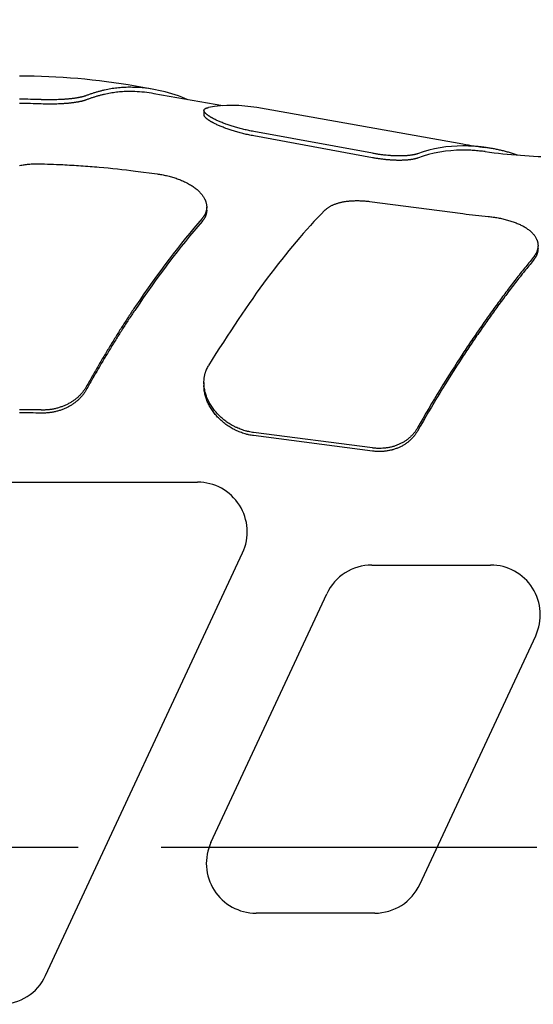
# Model space of a CAD drawing. Units: inches. Extents: x 0.2 to 21.8, y 0.2 to 16.8.
# Drawn here: x 15.7 to 16.3, y 8.6 to 9.8 of the extents above; entities that cross this region are included whole.
import ezdxf

# ---------------------------------------------------------------- set-up
doc = ezdxf.new("R2010")
doc.units = ezdxf.units.IN
doc.header["$LTSCALE"] = 1.21
doc.header["$MEASUREMENT"] = 0
doc.linetypes.add('CENTER', pattern=[0.6, 0.375, -0.075, 0.075, -0.075])
doc.layers.get('0').update_dxf_attribs({"linetype": 'CONTINUOUS'})
doc.layers.add('3_ALL_AXES', color=7, linetype='CONTINUOUS')
doc.layers.add('7_ALL_FEATURES', color=7, linetype='CONTINUOUS')
doc.styles.get("Standard").update_dxf_attribs({"font": 'txt', "width": 0.8})
doc.dimstyles.new('DIMSTYLE_1', dxfattribs={"dimtxt": 0.1, "dimasz": 0.125, "dimexe": 0.18, "dimexo": 0.0625, "dimgap": 0.09, "dimtad": 0, "dimtih": 1, "dimtoh": 1, "dimdec": 1, "dimzin": 0, "dimdsep": 46, "dimtxsty": 'STANDARD', "dimblk": '_FILLED', "dimblk1": '_FILLED', "dimblk2": '_FILLED', "dimcen": 0.09, "dimadec": 0, "dimazin": 0, "dimtfac": 1, "dimtdec": 1, "dimtofl": 0, "dimtmove": 0, "dimatfit": 3, "dimldrblk": '_FILLED', "dimfxl": 1, "dimtolj": 1, "dimtzin": 0, "dimarcsym": 0})

# ---------------------------------------------------------------- blocks, each defined once
blk = doc.blocks.new('_FILLED')
at = {"color": 0, "linetype": 'BYBLOCK'}
blk.add_solid([(0, 0), (-1, 0.168), (-1, -0.168)], dxfattribs=at)
blk = doc.blocks.new('*D0')
at = {"color": 2, "linetype": 'CONTINUOUS'}
for p, q in [((5.6806, 8.9223), (5.6806, 11.5139)), ((20.2591, 9.5153), (20.2591, 11.5139)), ((5.6806, 11.4514), (12.6523, 11.4514)), ((20.2591, 11.4514), (13.2873, 11.4514))]:
    blk.add_line(p, q, dxfattribs=at)
at = {"color": 2, "linetype": 'CONTINUOUS', "xscale": 0.125, "yscale": 0.125, "zscale": 0.125, "rotation": 180}
blk.add_blockref('_FILLED', (5.6806, 11.4514), dxfattribs=at)
at = {"color": 2, "linetype": 'CONTINUOUS', "xscale": 0.125, "yscale": 0.125, "zscale": 0.125}
blk.add_blockref('_FILLED', (20.2591, 11.4514), dxfattribs=at)
at = {"color": 2, "linetype": 'CONTINUOUS', "insert": (12.8498, 11.5014), "char_height": 0.1, "width": 0.56, "attachment_point": 2, "line_spacing_factor": 0.9}
blk.add_mtext('14.6\\P[370,3]', dxfattribs=at)

msp = doc.modelspace()

# ---------------------------------------------------------------- linework, layer by layer
at = {"layer": '3_ALL_AXES', "color": 7, "linetype": 'CONTINUOUS'}
msp.add_line((15.9085, 9.7014), (15.8254, 9.716), dxfattribs=at)
at = {"layer": '3_ALL_AXES', "color": 7, "linetype": 'CENTER'}
msp.add_line((5.2815, 8.8068), (20.5175, 8.8068), dxfattribs=at)
at = {"layer": '3_ALL_AXES', "color": 7, "linetype": 'CONTINUOUS'}
msp.add_arc((16.3191, 10.3398), 0.7, 262.3102, 269.2979, dxfattribs=at)
at = {"layer": '7_ALL_FEATURES', "color": 7, "linetype": 'CONTINUOUS'}
for p, q in [((15.8254, 9.7211), (15.803, 9.7251)), ((15.9085, 9.7014), (15.8254, 9.716)), ((15.8858, 9.6958), (15.8858, 9.6906)), ((16.1984, 9.6553), (15.9496, 9.6992)), ((16.0893, 9.6441), (15.9458, 9.6704)), ((16.0893, 9.6388), (15.9458, 9.6651)), ((15.803, 9.6227), (15.8291, 9.6193)), ((15.8891, 9.5756), (15.8891, 9.5793)), ((16.0856, 9.586), (16.1984, 9.5713)), ((15.8857, 9.3676), (15.8857, 9.3639)), ((16.0892, 9.2886), (15.9457, 9.3072)), ((16.0892, 9.2848), (15.9457, 9.3035)), ((14.576, 9.2473), (15.878, 9.2473)), ((15.6946, 8.6519), (15.9324, 9.1619)), ((16.0885, 9.1473), (16.2319, 9.1473)), ((15.8942, 8.8126), (16.0341, 9.1126)), ((16.1464, 8.7619), (16.2863, 9.0619)), ((16.092, 8.7273), (15.9486, 8.7273))]:
    msp.add_line(p, q, dxfattribs=at)
for centre, radius, start, end in [((15.6632, 8.9323), 0.805, 80, 90), ((15.6632, 8.9325), 0.7768, 88.0792, 90), ((15.6632, 8.9325), 0.7716, 88.0663, 90), ((16.3191, 10.3398), 0.695, 260, 262.2545), ((16.3191, 10.3398), 0.7, 262.3102, 269.2984), ((16.3181, 10.4898), 0.9263, 262.5722, 264.4825), ((15.6632, 8.2365), 1.0982, 88.6469, 90.0001), ((15.6632, 8.2401), 1.0908, 88.6378, 90.0001), ((15.878, 9.1873), 0.06, 335, 90), ((16.0885, 9.0873), 0.06, 90, 155), ((16.2319, 9.0873), 0.06, 335, 90), ((15.9486, 8.7873), 0.06, 155, 270), ((16.092, 8.7873), 0.06, 270, 335), ((15.6402, 8.6773), 0.06, 270, 335)]:
    msp.add_arc(centre, radius, start, end, dxfattribs=at)
for centre, major_axis, ratio, start_param, end_param in [((15.7954, 8.9373), (0, 0.7814), 0.467892, -0.082316, -0.018585), ((15.7952, 8.9373), (0, 0.7865), 0.467892, 6.087538, 6.261828), ((15.9201, 8.9373), (0, 0.7645), 0.467892, -0.082316, 0.080346), ((16.1979, 8.9373), (0, 0.7157), 0.467892, -0.001541, 0.162673), ((16.1981, 8.9373), (0, 0.7106), 0.467892, 0.001649, 0.164447), ((15.7951, 8.8914), (0.287, 0.7833), 0.294081, 0.651889, 0.872787), ((15.9201, 8.8927), (0.279, 0.7614), 0.294081, 0.578378, 0.974766), ((15.7953, 8.8917), (0.2851, 0.7782), 0.294081, 0.650828, 0.875558), ((16.1978, 8.8955), (0.2612, 0.7128), 0.294081, 0.892652, 1.057092), ((16.198, 8.8958), (0.2593, 0.7077), 0.294081, 0.89584, 1.058866)]:
    msp.add_ellipse(centre, major_axis=major_axis, ratio=ratio, start_param=start_param, end_param=end_param, dxfattribs=at)
for points, knots in [([(15.803, 9.7236), (15.8018, 9.7236), (15.7993, 9.7237), (15.7956, 9.7238), (15.7919, 9.7237), (15.7881, 9.7235), (15.7844, 9.7232), (15.7807, 9.7229), (15.777, 9.7224), (15.7732, 9.7218), (15.7695, 9.7211), (15.7658, 9.7204), (15.7621, 9.7195), (15.7584, 9.7185), (15.7547, 9.7175), (15.751, 9.7163), (15.7473, 9.7151), (15.7449, 9.7142), (15.7437, 9.7137)], [0, 0, 0, 0, 0.061476, 0.122926, 0.184386, 0.245892, 0.307478, 0.369179, 0.431031, 0.493067, 0.555323, 0.617832, 0.680626, 0.743739, 0.807201, 0.871046, 0.935302, 1, 1, 1, 1]), ([(15.8022, 9.7185), (15.8009, 9.7186), (15.7985, 9.7187), (15.7948, 9.7187), (15.7911, 9.7186), (15.7875, 9.7184), (15.7838, 9.7181), (15.7801, 9.7177), (15.7765, 9.7172), (15.7728, 9.7166), (15.7691, 9.716), (15.7655, 9.7152), (15.7618, 9.7143), (15.7582, 9.7134), (15.7545, 9.7123), (15.7509, 9.7112), (15.7473, 9.7099), (15.7449, 9.709), (15.7437, 9.7086)], [0, 0, 0, 0, 0.061439, 0.12286, 0.184299, 0.245789, 0.307365, 0.369062, 0.430915, 0.492957, 0.555221, 0.61774, 0.680548, 0.743675, 0.807154, 0.871015, 0.935287, 1, 1, 1, 1]), ([(15.7437, 9.7137), (15.7434, 9.7136), (15.7427, 9.7134), (15.7417, 9.713), (15.7407, 9.7127), (15.7395, 9.7124), (15.7384, 9.7121), (15.7371, 9.7118), (15.7358, 9.7115), (15.7344, 9.7113), (15.733, 9.711), (15.7315, 9.7108), (15.73, 9.7105), (15.7284, 9.7103), (15.7268, 9.7101), (15.7251, 9.7099), (15.7234, 9.7097), (15.7216, 9.7096), (15.7198, 9.7094), (15.7179, 9.7093), (15.716, 9.7091), (15.7135, 9.709), (15.7102, 9.7088), (15.7061, 9.7087), (15.702, 9.7086), (15.6978, 9.7086), (15.6935, 9.7087), (15.6907, 9.7087), (15.6893, 9.7088)], [0, 0, 0, 0, 0.017941, 0.036981, 0.057113, 0.078325, 0.100608, 0.123944, 0.148313, 0.173694, 0.200065, 0.227399, 0.255667, 0.284841, 0.31489, 0.345781, 0.377479, 0.409947, 0.443149, 0.477046, 0.511595, 0.546757, 0.618745, 0.692654, 0.768118, 0.844756, 0.922181, 1, 1, 1, 1]), ([(15.7437, 9.7086), (15.7434, 9.7084), (15.7427, 9.7082), (15.7417, 9.7079), (15.7407, 9.7076), (15.7395, 9.7072), (15.7384, 9.7069), (15.7371, 9.7067), (15.7358, 9.7064), (15.7344, 9.7061), (15.733, 9.7058), (15.7315, 9.7056), (15.73, 9.7054), (15.7284, 9.7051), (15.7268, 9.7049), (15.7251, 9.7047), (15.7234, 9.7045), (15.7216, 9.7044), (15.7198, 9.7042), (15.7179, 9.7041), (15.716, 9.7039), (15.7135, 9.7038), (15.7102, 9.7036), (15.7061, 9.7035), (15.702, 9.7034), (15.6978, 9.7034), (15.6935, 9.7035), (15.6907, 9.7036), (15.6893, 9.7036)], [0, 0, 0, 0, 0.017951, 0.037, 0.057138, 0.078356, 0.100643, 0.123982, 0.148354, 0.173737, 0.200108, 0.227442, 0.25571, 0.284883, 0.314932, 0.345821, 0.377517, 0.409984, 0.443184, 0.477078, 0.511625, 0.546784, 0.618768, 0.692673, 0.768132, 0.844765, 0.922186, 1, 1, 1, 1]), ([(15.8858, 9.6958), (15.8858, 9.6958), (15.8858, 9.6959), (15.8858, 9.6961), (15.8859, 9.6962), (15.8859, 9.6964), (15.8859, 9.6965), (15.886, 9.6967), (15.8861, 9.6968), (15.8862, 9.697), (15.8863, 9.6971), (15.8864, 9.6973), (15.8866, 9.6975), (15.8869, 9.6977), (15.8872, 9.698), (15.8876, 9.6982), (15.888, 9.6984), (15.8885, 9.6986), (15.889, 9.6988), (15.8895, 9.6989), (15.8901, 9.6991), (15.8908, 9.6992), (15.8912, 9.6993), (15.8914, 9.6993)], [0, 0, 0, 0, 0.022131, 0.043981, 0.065656, 0.087266, 0.108926, 0.130746, 0.152838, 0.175307, 0.198256, 0.221779, 0.270877, 0.323256, 0.379432, 0.439819, 0.504737, 0.574442, 0.649132, 0.728948, 0.813987, 0.904319, 1, 1, 1, 1]), ([(15.9458, 9.6704), (15.9448, 9.6706), (15.9428, 9.671), (15.9389, 9.6718), (15.934, 9.6729), (15.9292, 9.6741), (15.9254, 9.6751), (15.9227, 9.6759), (15.92, 9.6768), (15.9174, 9.6776), (15.9148, 9.6785), (15.9124, 9.6793), (15.91, 9.6802), (15.9077, 9.6811), (15.9055, 9.682), (15.9034, 9.6829), (15.9014, 9.6838), (15.8995, 9.6847), (15.898, 9.6855), (15.8968, 9.6861), (15.896, 9.6865), (15.8952, 9.687), (15.8944, 9.6874), (15.8937, 9.6879), (15.893, 9.6883), (15.8923, 9.6887), (15.8916, 9.6892), (15.891, 9.6896), (15.8904, 9.69), (15.8899, 9.6904), (15.8894, 9.6908), (15.8889, 9.6912), (15.8884, 9.6916), (15.888, 9.692), (15.8877, 9.6924), (15.8873, 9.6927), (15.887, 9.6931), (15.8867, 9.6935), (15.8865, 9.6938), (15.8863, 9.6942), (15.8861, 9.6945), (15.886, 9.6948), (15.8859, 9.6952), (15.8858, 9.6955), (15.8858, 9.6957), (15.8858, 9.6958)], [0, 0, 0, 0, 0.045719, 0.091329, 0.181797, 0.270592, 0.314124, 0.356959, 0.399009, 0.440192, 0.480428, 0.51964, 0.557753, 0.594695, 0.630399, 0.664797, 0.697824, 0.729419, 0.759521, 0.773996, 0.788077, 0.801758, 0.815032, 0.827893, 0.840336, 0.852356, 0.863949, 0.875108, 0.885831, 0.896115, 0.905957, 0.915356, 0.924311, 0.932823, 0.940894, 0.94853, 0.955736, 0.962522, 0.968899, 0.974887, 0.980507, 0.985788, 0.990765, 0.995485, 1, 1, 1, 1]), ([(15.9458, 9.6651), (15.9448, 9.6653), (15.9428, 9.6657), (15.9389, 9.6665), (15.934, 9.6676), (15.9292, 9.6688), (15.9254, 9.6699), (15.9227, 9.6707), (15.92, 9.6715), (15.9174, 9.6723), (15.9148, 9.6732), (15.9124, 9.6741), (15.91, 9.675), (15.9077, 9.6759), (15.9055, 9.6768), (15.9034, 9.6777), (15.9014, 9.6786), (15.8995, 9.6795), (15.898, 9.6803), (15.8968, 9.6809), (15.896, 9.6813), (15.8952, 9.6818), (15.8944, 9.6822), (15.8937, 9.6826), (15.893, 9.6831), (15.8923, 9.6835), (15.8916, 9.6839), (15.891, 9.6844), (15.8904, 9.6848), (15.8899, 9.6852), (15.8894, 9.6856), (15.8889, 9.686), (15.8884, 9.6864), (15.888, 9.6868), (15.8877, 9.6872), (15.8873, 9.6875), (15.887, 9.6879), (15.8867, 9.6883), (15.8865, 9.6886), (15.8863, 9.689), (15.8861, 9.6893), (15.886, 9.6897), (15.8859, 9.69), (15.8858, 9.6903), (15.8858, 9.6905), (15.8858, 9.6906)], [0, 0, 0, 0, 0.045694, 0.091279, 0.181697, 0.270443, 0.313952, 0.356764, 0.398791, 0.439953, 0.480169, 0.519362, 0.557458, 0.594386, 0.630077, 0.664464, 0.697483, 0.729073, 0.759174, 0.773648, 0.78773, 0.801413, 0.81469, 0.827555, 0.840003, 0.852029, 0.863628, 0.874795, 0.885527, 0.895821, 0.905674, 0.915085, 0.924053, 0.93258, 0.940667, 0.94832, 0.955545, 0.96235, 0.968749, 0.974759, 0.980403, 0.985708, 0.990712, 0.995458, 1, 1, 1, 1]), ([(16.2254, 9.6461), (16.2231, 9.6464), (16.2184, 9.6469), (16.2115, 9.6475), (16.2045, 9.6479), (16.1998, 9.6479), (16.1975, 9.6479)], [0, 0, 0, 0, 0.250817, 0.500926, 0.750572, 1, 1, 1, 1]), ([(16.2254, 9.6511), (16.2232, 9.6514), (16.2187, 9.652), (16.2119, 9.6526), (16.2051, 9.6529), (16.2006, 9.653), (16.1984, 9.653)], [0, 0, 0, 0, 0.250817, 0.50094, 0.750592, 1, 1, 1, 1]), ([(16.2645, 9.642), (16.2629, 9.6425), (16.2597, 9.6435), (16.2548, 9.645), (16.2499, 9.6463), (16.245, 9.6475), (16.2401, 9.6486), (16.2352, 9.6496), (16.2303, 9.6504), (16.227, 9.6509), (16.2254, 9.6511)], [0, 0, 0, 0, 0.127156, 0.253583, 0.379336, 0.504473, 0.62905, 0.753125, 0.876756, 1, 1, 1, 1]), ([(16.1436, 9.6436), (16.1433, 9.6434), (16.1427, 9.6432), (16.1417, 9.6429), (16.1406, 9.6427), (16.1395, 9.6424), (16.1383, 9.6422), (16.1371, 9.642), (16.1357, 9.6418), (16.1344, 9.6416), (16.1329, 9.6414), (16.1314, 9.6413), (16.1299, 9.6411), (16.1283, 9.641), (16.1267, 9.641), (16.125, 9.6409), (16.1232, 9.6409), (16.1215, 9.6409), (16.1196, 9.6409), (16.1178, 9.6409), (16.1159, 9.641), (16.1139, 9.6411), (16.112, 9.6412), (16.1093, 9.6414), (16.1059, 9.6417), (16.1018, 9.6421), (16.0976, 9.6427), (16.0935, 9.6433), (16.0907, 9.6438), (16.0893, 9.6441)], [0, 0, 0, 0, 0.017817, 0.036727, 0.056726, 0.077809, 0.099968, 0.123189, 0.147456, 0.172748, 0.199045, 0.226321, 0.254549, 0.2837, 0.313744, 0.344645, 0.376369, 0.408877, 0.442132, 0.476092, 0.510714, 0.545954, 0.581769, 0.618111, 0.692187, 0.767803, 0.844569, 0.922096, 1, 1, 1, 1]), ([(16.1436, 9.6383), (16.1433, 9.6382), (16.1427, 9.638), (16.1417, 9.6377), (16.1406, 9.6374), (16.1395, 9.6372), (16.1383, 9.6369), (16.1371, 9.6367), (16.1357, 9.6365), (16.1344, 9.6363), (16.1329, 9.6361), (16.1314, 9.636), (16.1299, 9.6359), (16.1283, 9.6358), (16.1267, 9.6357), (16.125, 9.6356), (16.1232, 9.6356), (16.1215, 9.6356), (16.1196, 9.6356), (16.1178, 9.6356), (16.1159, 9.6357), (16.1139, 9.6358), (16.112, 9.6359), (16.1093, 9.6361), (16.1059, 9.6364), (16.1018, 9.6368), (16.0976, 9.6374), (16.0935, 9.638), (16.0907, 9.6385), (16.0893, 9.6388)], [0, 0, 0, 0, 0.017831, 0.036753, 0.056762, 0.077853, 0.100018, 0.123244, 0.147513, 0.172807, 0.199105, 0.226381, 0.254608, 0.283757, 0.313798, 0.344697, 0.376418, 0.408924, 0.442175, 0.476132, 0.51075, 0.545988, 0.581799, 0.618138, 0.692208, 0.767818, 0.844579, 0.922101, 1, 1, 1, 1]), ([(15.6632, 9.6294), (15.6641, 9.6296), (15.6659, 9.6299), (15.6687, 9.6304), (15.6714, 9.6307), (15.6742, 9.631), (15.677, 9.6312), (15.6799, 9.6314), (15.6828, 9.6314), (15.6847, 9.6314), (15.6856, 9.6314)], [0, 0, 0, 0, 0.121149, 0.243771, 0.367686, 0.49271, 0.618656, 0.745321, 0.872504, 1, 1, 1, 1]), ([(15.6856, 9.6314), (15.6955, 9.6312), (15.7127, 9.6306), (15.7372, 9.6292), (15.7665, 9.6269), (15.7885, 9.6245), (15.803, 9.6227)], [0, 0, 0, 0, 0.250659, 0.438456, 0.625999, 1, 1, 1, 1]), ([(15.8291, 9.6193), (15.83, 9.6192), (15.832, 9.6189), (15.8349, 9.6184), (15.8378, 9.6178), (15.8417, 9.617), (15.8455, 9.616), (15.8492, 9.6149), (15.852, 9.614), (15.8547, 9.613), (15.8574, 9.612), (15.8599, 9.6109), (15.8624, 9.6098), (15.8649, 9.6086), (15.8672, 9.6073), (15.8694, 9.606), (15.8716, 9.6047), (15.8736, 9.6033), (15.8755, 9.6018), (15.8774, 9.6004), (15.8791, 9.5989), (15.8806, 9.5973), (15.8821, 9.5958), (15.8834, 9.5942), (15.8846, 9.5925), (15.8856, 9.5909), (15.8864, 9.5895), (15.8869, 9.5884), (15.8873, 9.5876), (15.8876, 9.5868), (15.888, 9.5857), (15.8885, 9.5843), (15.8887, 9.5829), (15.8889, 9.5818), (15.889, 9.5809), (15.8891, 9.5801), (15.8891, 9.5795), (15.8891, 9.5793)], [0, 0, 0, 0, 0.038105, 0.076351, 0.114665, 0.152972, 0.229258, 0.267091, 0.304616, 0.341759, 0.37845, 0.41462, 0.450207, 0.485151, 0.519396, 0.552897, 0.58561, 0.617501, 0.648542, 0.678714, 0.708007, 0.736416, 0.76395, 0.790627, 0.816472, 0.841523, 0.865828, 0.87772, 0.88945, 0.901024, 0.912454, 0.934916, 0.956927, 0.967796, 0.978589, 0.989319, 1, 1, 1, 1]), ([(15.8891, 9.5793), (15.8891, 9.579), (15.8891, 9.5783), (15.889, 9.5774), (15.8889, 9.5765), (15.8887, 9.5756), (15.8885, 9.5747), (15.8883, 9.5738), (15.888, 9.5729), (15.8876, 9.572), (15.8873, 9.5711), (15.8869, 9.5702), (15.8864, 9.5694), (15.8859, 9.5685), (15.8853, 9.5677), (15.8845, 9.5666), (15.8839, 9.5658), (15.8834, 9.5653)], [0, 0, 0, 0, 0.060318, 0.120503, 0.18065, 0.240859, 0.301225, 0.361842, 0.422801, 0.484191, 0.546095, 0.608595, 0.671767, 0.735683, 0.800408, 0.866004, 1, 1, 1, 1]), ([(15.8891, 9.5756), (15.8891, 9.5753), (15.8891, 9.5747), (15.889, 9.5738), (15.8889, 9.5728), (15.8887, 9.5719), (15.8885, 9.571), (15.8883, 9.5701), (15.888, 9.5692), (15.8876, 9.5683), (15.8873, 9.5675), (15.8869, 9.5666), (15.8864, 9.5657), (15.8859, 9.5649), (15.8853, 9.5641), (15.8845, 9.563), (15.8839, 9.5622), (15.8834, 9.5616)], [0, 0, 0, 0, 0.060295, 0.120458, 0.180586, 0.240778, 0.301129, 0.361734, 0.422684, 0.484069, 0.545973, 0.608476, 0.671656, 0.735584, 0.800327, 0.865944, 1, 1, 1, 1]), ([(16.0313, 9.5751), (16.0319, 9.5757), (16.0328, 9.5766), (16.0342, 9.5777), (16.0354, 9.5785), (16.0365, 9.5793), (16.0378, 9.58), (16.0391, 9.5808), (16.0405, 9.5814), (16.0419, 9.582), (16.0433, 9.5826), (16.0449, 9.5832), (16.0464, 9.5837), (16.0481, 9.5842), (16.0497, 9.5847), (16.0514, 9.5851), (16.0532, 9.5854), (16.055, 9.5858), (16.0568, 9.5861), (16.0587, 9.5863), (16.0606, 9.5865), (16.0626, 9.5867), (16.0646, 9.5868), (16.0666, 9.5869), (16.0686, 9.587), (16.0707, 9.587), (16.0728, 9.587), (16.0749, 9.5869), (16.077, 9.5868), (16.0791, 9.5867), (16.0813, 9.5865), (16.0835, 9.5863), (16.0849, 9.5861), (16.0856, 9.586)], [0, 0, 0, 0, 0.045739, 0.069352, 0.093495, 0.118195, 0.143472, 0.169341, 0.195816, 0.222907, 0.25062, 0.278958, 0.307922, 0.337511, 0.36772, 0.398542, 0.429969, 0.46199, 0.494591, 0.527756, 0.56147, 0.595713, 0.630464, 0.6657, 0.701396, 0.737526, 0.774062, 0.810974, 0.848229, 0.885796, 0.923638, 0.961718, 1, 1, 1, 1]), ([(16.2291, 9.5678), (16.2301, 9.5677), (16.232, 9.5675), (16.235, 9.5672), (16.2379, 9.5667), (16.2409, 9.5662), (16.2438, 9.5657), (16.2466, 9.565), (16.2494, 9.5644), (16.2522, 9.5636), (16.2549, 9.5628), (16.2576, 9.562), (16.2602, 9.5611), (16.2627, 9.5601), (16.2651, 9.5591), (16.2674, 9.5581), (16.2696, 9.557), (16.2718, 9.5558), (16.2738, 9.5546), (16.2757, 9.5534), (16.2775, 9.5521), (16.2792, 9.5508), (16.2807, 9.5495), (16.2821, 9.5481), (16.2834, 9.5467), (16.2846, 9.5452), (16.2856, 9.5437), (16.2866, 9.5422), (16.2872, 9.5409), (16.2876, 9.5399), (16.2879, 9.5391), (16.2882, 9.5383), (16.2884, 9.5375), (16.2886, 9.5367), (16.2888, 9.5359), (16.2889, 9.5351), (16.289, 9.5343), (16.2891, 9.5335), (16.2891, 9.533), (16.2891, 9.5327)], [0, 0, 0, 0, 0.039688, 0.079467, 0.119243, 0.158921, 0.198406, 0.237602, 0.27642, 0.314771, 0.352572, 0.389746, 0.426224, 0.461942, 0.496846, 0.530889, 0.564033, 0.596249, 0.627519, 0.65783, 0.687182, 0.715585, 0.743057, 0.769629, 0.795339, 0.82024, 0.844394, 0.867874, 0.890766, 0.902023, 0.913168, 0.924216, 0.935179, 0.946073, 0.956911, 0.967708, 0.978478, 0.989237, 1, 1, 1, 1]), ([(16.2891, 9.5327), (16.2891, 9.5324), (16.2891, 9.5318), (16.289, 9.5309), (16.2889, 9.53), (16.2887, 9.5291), (16.2885, 9.5282), (16.2883, 9.5273), (16.288, 9.5264), (16.2877, 9.5255), (16.2873, 9.5246), (16.2869, 9.5237), (16.2864, 9.5228), (16.2859, 9.522), (16.2853, 9.5211), (16.2846, 9.5199), (16.2839, 9.5191), (16.2834, 9.5185)], [0, 0, 0, 0, 0.058067, 0.116341, 0.174917, 0.233888, 0.293342, 0.353364, 0.414036, 0.475432, 0.537624, 0.600675, 0.664648, 0.729595, 0.795567, 0.862603, 1, 1, 1, 1]), ([(16.2891, 9.5291), (16.2891, 9.5288), (16.2891, 9.5282), (16.289, 9.5273), (16.2889, 9.5264), (16.2887, 9.5255), (16.2885, 9.5246), (16.2883, 9.5237), (16.288, 9.5228), (16.2877, 9.5219), (16.2873, 9.521), (16.2869, 9.5201), (16.2864, 9.5192), (16.2859, 9.5184), (16.2853, 9.5175), (16.2846, 9.5163), (16.2839, 9.5155), (16.2834, 9.5149)], [0, 0, 0, 0, 0.05803, 0.11627, 0.174816, 0.233761, 0.293194, 0.3532, 0.41386, 0.475251, 0.537443, 0.600501, 0.664486, 0.729453, 0.795449, 0.862518, 1, 1, 1, 1]), ([(16.2834, 9.5185), (16.2799, 9.5142), (16.2728, 9.5055), (16.2622, 9.4921), (16.2516, 9.4782), (16.241, 9.4639), (16.2303, 9.4492), (16.2197, 9.434), (16.209, 9.4184), (16.2019, 9.4079), (16.1984, 9.4025)], [0, 0, 0, 0, 0.115971, 0.234635, 0.355937, 0.47982, 0.606226, 0.735097, 0.866375, 1, 1, 1, 1]), ([(16.2834, 9.5149), (16.2817, 9.5128), (16.2781, 9.5084), (16.2728, 9.5019), (16.2674, 9.4951), (16.2621, 9.4883), (16.2567, 9.4814), (16.2514, 9.4743), (16.246, 9.4671), (16.2388, 9.4574), (16.2298, 9.4449), (16.219, 9.4295), (16.2082, 9.4137), (16.2011, 9.403), (16.1975, 9.3976)], [0, 0, 0, 0, 0.057547, 0.115789, 0.174718, 0.234327, 0.294609, 0.355557, 0.417163, 0.47942, 0.605856, 0.734806, 0.866207, 1, 1, 1, 1]), ([(15.803, 9.4595), (15.8005, 9.4558), (15.7955, 9.4482), (15.788, 9.4367), (15.7806, 9.425), (15.7731, 9.4129), (15.7657, 9.4006), (15.7583, 9.3881), (15.7509, 9.3753), (15.746, 9.3667), (15.7436, 9.3623)], [0, 0, 0, 0, 0.118175, 0.238395, 0.360615, 0.484787, 0.610863, 0.738792, 0.868522, 1, 1, 1, 1]), ([(15.8022, 9.4546), (15.7997, 9.4509), (15.7947, 9.4435), (15.7874, 9.4321), (15.78, 9.4205), (15.7727, 9.4086), (15.7654, 9.3965), (15.7581, 9.3841), (15.7508, 9.3715), (15.746, 9.363), (15.7436, 9.3587)], [0, 0, 0, 0, 0.118253, 0.238527, 0.360778, 0.484959, 0.611022, 0.738918, 0.868595, 1, 1, 1, 1]), ([(15.8857, 9.3676), (15.8857, 9.3685), (15.8858, 9.3698), (15.8859, 9.3716), (15.8861, 9.373), (15.8863, 9.3743), (15.8865, 9.3756), (15.8868, 9.377), (15.8871, 9.3783), (15.8875, 9.3795), (15.8879, 9.3808), (15.8884, 9.3821), (15.8891, 9.3837), (15.89, 9.3857), (15.8909, 9.3873), (15.8914, 9.388)], [0, 0, 0, 0, 0.127231, 0.190462, 0.253458, 0.316239, 0.37883, 0.441253, 0.503535, 0.565702, 0.627782, 0.689802, 0.751792, 0.875779, 1, 1, 1, 1]), ([(15.7436, 9.3623), (15.743, 9.3612), (15.742, 9.3597), (15.7406, 9.3577), (15.7395, 9.3562), (15.7383, 9.3547), (15.7366, 9.3528), (15.7344, 9.3506), (15.7315, 9.348), (15.7283, 9.3456), (15.725, 9.3435), (15.7215, 9.3415), (15.7178, 9.3398), (15.714, 9.3383), (15.7101, 9.337), (15.706, 9.3359), (15.7019, 9.3351), (15.6984, 9.3347), (15.6956, 9.3345), (15.6927, 9.3343), (15.6906, 9.3343), (15.6892, 9.3343)], [0, 0, 0, 0, 0.057161, 0.085994, 0.115003, 0.144194, 0.173575, 0.232912, 0.293051, 0.354004, 0.415766, 0.478315, 0.541616, 0.605616, 0.670252, 0.735448, 0.801118, 0.867167, 0.900306, 0.933501, 1, 1, 1, 1]), ([(15.9457, 9.3072), (15.9447, 9.3073), (15.9427, 9.3076), (15.9403, 9.3081), (15.9383, 9.3086), (15.9363, 9.3091), (15.9339, 9.3098), (15.931, 9.3108), (15.9281, 9.3119), (15.9258, 9.3129), (15.9239, 9.3137), (15.9221, 9.3146), (15.9199, 9.3158), (15.9164, 9.3179), (15.9131, 9.3201), (15.9099, 9.3225), (15.9076, 9.3244), (15.9054, 9.3264), (15.9033, 9.3285), (15.9013, 9.3306), (15.8994, 9.3328), (15.8976, 9.3351), (15.8959, 9.3374), (15.8943, 9.3398), (15.8929, 9.3422), (15.8915, 9.3446), (15.8903, 9.3471), (15.8893, 9.3496), (15.888, 9.353), (15.8871, 9.3564), (15.8864, 9.3599), (15.886, 9.3624), (15.8858, 9.365), (15.8857, 9.3667), (15.8857, 9.3676)], [0, 0, 0, 0, 0.03286, 0.065806, 0.082305, 0.098818, 0.131873, 0.164949, 0.198026, 0.231083, 0.247598, 0.2641, 0.297053, 0.329924, 0.395327, 0.427834, 0.460182, 0.492353, 0.52433, 0.556096, 0.587636, 0.618935, 0.64998, 0.680757, 0.711255, 0.741466, 0.771382, 0.800997, 0.830308, 0.888003, 0.916415, 0.944541, 0.972397, 1, 1, 1, 1]), ([(15.9457, 9.3035), (15.9447, 9.3036), (15.9427, 9.3039), (15.9402, 9.3044), (15.9383, 9.3048), (15.9363, 9.3053), (15.9339, 9.3061), (15.931, 9.307), (15.9281, 9.3081), (15.9258, 9.3091), (15.9239, 9.31), (15.9221, 9.3109), (15.9199, 9.3121), (15.9164, 9.3141), (15.9131, 9.3164), (15.9099, 9.3188), (15.9076, 9.3207), (15.9054, 9.3227), (15.9033, 9.3248), (15.9013, 9.3269), (15.8994, 9.3291), (15.8976, 9.3314), (15.8959, 9.3337), (15.8943, 9.3361), (15.8929, 9.3385), (15.8915, 9.3409), (15.8903, 9.3434), (15.8893, 9.346), (15.888, 9.3493), (15.8871, 9.3528), (15.8864, 9.3562), (15.886, 9.3588), (15.8858, 9.3613), (15.8857, 9.363), (15.8857, 9.3639)], [0, 0, 0, 0, 0.032849, 0.065783, 0.082277, 0.098784, 0.131827, 0.164893, 0.197959, 0.231005, 0.247515, 0.264013, 0.296957, 0.329819, 0.395208, 0.427709, 0.460053, 0.49222, 0.524195, 0.555961, 0.587502, 0.618802, 0.64985, 0.680632, 0.711136, 0.741354, 0.771279, 0.800903, 0.830225, 0.887945, 0.916371, 0.944512, 0.972383, 1, 1, 1, 1]), ([(15.7436, 9.3587), (15.743, 9.3576), (15.742, 9.356), (15.7406, 9.354), (15.7395, 9.3525), (15.7383, 9.3511), (15.7366, 9.3492), (15.7344, 9.3469), (15.7315, 9.3444), (15.7283, 9.342), (15.725, 9.3398), (15.7215, 9.3379), (15.7179, 9.3361), (15.714, 9.3346), (15.7101, 9.3333), (15.706, 9.3323), (15.7019, 9.3315), (15.6984, 9.331), (15.6956, 9.3308), (15.6927, 9.3306), (15.6906, 9.3306), (15.6892, 9.3307)], [0, 0, 0, 0, 0.057183, 0.086025, 0.115043, 0.144243, 0.173631, 0.232979, 0.293126, 0.354083, 0.415846, 0.478393, 0.54169, 0.605683, 0.670311, 0.735497, 0.801155, 0.867192, 0.900325, 0.933514, 1, 1, 1, 1]), ([(16.1436, 9.3127), (16.1433, 9.3122), (16.1426, 9.3111), (16.1416, 9.3096), (16.1406, 9.3081), (16.1395, 9.3067), (16.1383, 9.3053), (16.137, 9.3039), (16.1357, 9.3026), (16.1343, 9.3013), (16.1329, 9.3), (16.1309, 9.2985), (16.1283, 9.2966), (16.1249, 9.2946), (16.122, 9.2932), (16.1196, 9.2922), (16.1177, 9.2914), (16.1158, 9.2908), (16.1132, 9.29), (16.1099, 9.2892), (16.1059, 9.2885), (16.1018, 9.2881), (16.0983, 9.288), (16.0955, 9.288), (16.0927, 9.2882), (16.0906, 9.2884), (16.0892, 9.2886)], [0, 0, 0, 0, 0.028766, 0.057649, 0.086657, 0.115801, 0.14509, 0.17453, 0.20413, 0.233895, 0.263832, 0.293945, 0.354701, 0.416198, 0.478441, 0.509847, 0.541437, 0.573206, 0.605152, 0.669547, 0.734585, 0.800216, 0.866374, 0.899634, 0.933, 1, 1, 1, 1]), ([(16.1436, 9.309), (16.1433, 9.3085), (16.1426, 9.3074), (16.1416, 9.3059), (16.1406, 9.3044), (16.1395, 9.303), (16.1383, 9.3015), (16.137, 9.3002), (16.1357, 9.2988), (16.1343, 9.2976), (16.1329, 9.2963), (16.1314, 9.2951), (16.1299, 9.294), (16.1283, 9.2929), (16.1266, 9.2919), (16.1249, 9.2909), (16.1232, 9.29), (16.1208, 9.2889), (16.1177, 9.2877), (16.1148, 9.2867), (16.1129, 9.2862), (16.1116, 9.2859), (16.1099, 9.2855), (16.1079, 9.2851), (16.1052, 9.2847), (16.1024, 9.2844), (16.0997, 9.2843), (16.0976, 9.2843), (16.0955, 9.2843), (16.0927, 9.2844), (16.0906, 9.2846), (16.0892, 9.2848)], [0, 0, 0, 0, 0.028781, 0.057678, 0.086699, 0.115856, 0.145155, 0.174606, 0.204215, 0.233988, 0.263931, 0.29405, 0.324346, 0.354825, 0.385487, 0.416334, 0.447368, 0.478586, 0.541563, 0.605257, 0.621292, 0.637369, 0.669647, 0.702085, 0.734677, 0.800285, 0.833295, 0.866428, 0.899676, 0.933028, 1, 1, 1, 1])]:
    msp.add_open_spline(points, degree=3, knots=knots, dxfattribs=at)
msp.add_open_spline([(16.2645, 9.6419), (16.2645, 9.6419), (16.2645, 9.6419), (16.2645, 9.642)], degree=3, dxfattribs=at)

# ---------------------------------------------------------------- dimensions: what is measured, and where the dimension line sits
at = {"color": 2, "linetype": 'CONTINUOUS'}
dim = msp.add_linear_dim(base=(20.2591, 11.4514), p1=(5.6806, 8.9223), p2=(20.2591, 9.5153), dimstyle='DIMSTYLE_1', dxfattribs=at)
dim.commit()
dim.dimension.update_dxf_attribs({"geometry": '*D0', "text_midpoint": (12.8698, 11.3764), "dimtype": 160})

doc.saveas('drawing.dxf')
